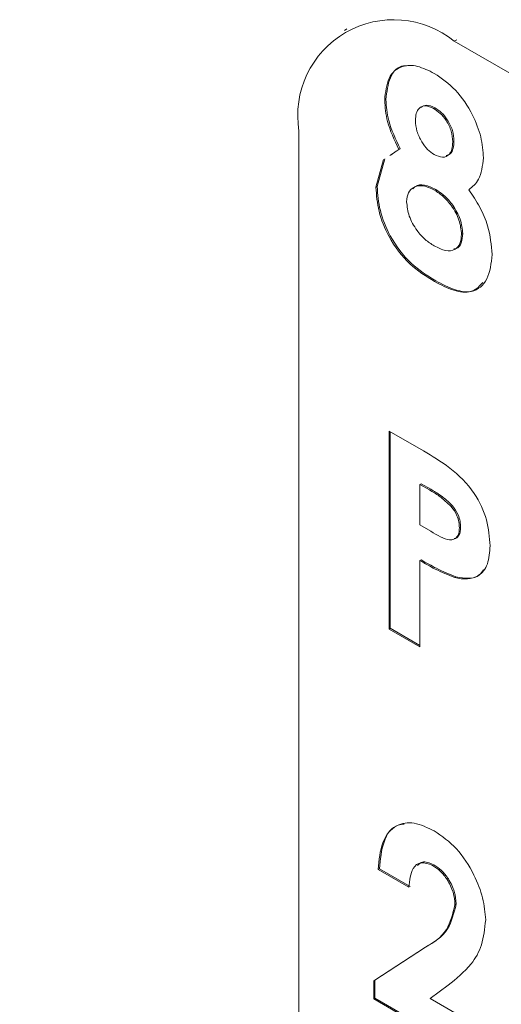
# Model space of a CAD drawing. Units: inches. Extents: x 2 to 66.2, y 1 to 43.2.
# Drawn here: x 61.7 to 61.8, y 32.9 to 33.1 of the extents above; entities that cross this region are included whole.
import ezdxf

# ---------------------------------------------------------------- set-up
doc = ezdxf.new("R2010")
doc.units = ezdxf.units.IN
doc.header["$LTSCALE"] = 4
doc.header["$MEASUREMENT"] = 0

msp = doc.modelspace()

# ---------------------------------------------------------------- linework, layer by layer
at = {"color": 7, "linetype": 'Continuous', "lineweight": 15}
for p, q in [((61.77738597519565, 33.12795421794295), (61.77667886841445, 33.12754601388704)), ((62.42664476234755, 32.76727321180867), (61.80792632880932, 33.12445176073111)), ((61.78847698535312, 33.10791494163035), (61.78812343196253, 33.10771083960239)), ((61.80238386262119, 33.10555526997643), (61.8020303092306, 33.10535116794848)), ((61.76373215498517, 33.09893071348271), (61.76373215498517, 32.79272790902555)), ((61.80783926219512, 33.09609497118858), (61.80748570880453, 33.09589086916063)), ((61.78957361566894, 33.09201201341096), (61.79217350499147, 33.09373130819235)), ((61.78992716905953, 33.09221611543892), (61.79139146888802, 33.09318445014135)), ((61.79252705838206, 33.09393541022031), (61.79217350499147, 33.09373130819235)), ((61.78562507366033, 33.08297388158397), (61.78777251601715, 33.09082095454347)), ((61.78597862705093, 33.08317798361193), (61.78812606940775, 33.09102505657143)), ((61.78597862705093, 33.08317798361193), (61.78562507366033, 33.08297388158397)), ((61.80266687977261, 33.08231179202087), (61.80231332638202, 33.08210768999292)), ((61.81033762049731, 33.06980328027121), (61.80998406710672, 33.06959917824325)), ((61.80264736134838, 33.05635795218164), (61.80229380795777, 33.05615385015368)), ((61.78937261111362, 33.01364056982889), (61.79913182323156, 33.00800669659356)), ((61.78937261111362, 32.95738283672652), (61.78937261111362, 33.01364056982889)), ((61.78972616450422, 32.95758693875448), (61.78972616450422, 33.01343646780093)), ((61.7984704185619, 32.99869917959911), (61.7981168651713, 32.99849507757115)), ((61.7981168651713, 32.99849507757115), (61.7981168651713, 32.98695502975528)), ((61.80086896298856, 32.99690632531879), (61.7981168651713, 32.99849507757115)), ((61.80122251637916, 32.99711042734675), (61.7984704185619, 32.99869917959911)), ((61.80122251637916, 32.99711042734675), (61.80086896298856, 32.99690632531879)), ((61.80741961607405, 32.99241722962574), (61.80706606268346, 32.99221312759779)), ((61.7981168651713, 32.98695502975528), (61.80121053541269, 32.98516909193968)), ((61.80971303092176, 32.98633750752257), (61.80935947753117, 32.98613340549461)), ((61.7984704185619, 32.97706158994435), (61.7981168651713, 32.97685748791639)), ((61.7981168651713, 32.97685748791639), (61.7981168651713, 32.95233488630767)), ((61.80839553728584, 32.97218842878786), (61.80804198389525, 32.9719843267599)), ((61.78972616450422, 32.95758693875448), (61.78937261111362, 32.95738283672652)), ((61.7981168651713, 32.95233488630767), (61.78937261111362, 32.95738283672652)), ((61.7981168651713, 32.95274309036358), (61.78972616450422, 32.95758693875448)), ((61.78660321662647, 32.88922216602364), (61.78624966323588, 32.88901806399569)), ((61.79499391729357, 32.88397011357684), (61.78624966323588, 32.88901806399569)), ((61.79534747068416, 32.88417421560479), (61.78660321662647, 32.88922216602364)), ((61.80209108625765, 32.89037875103807), (61.80173753286707, 32.89017464901011)), ((61.80846385177068, 32.8792168320598), (61.80811029838007, 32.87901273003185)), ((61.78500048408479, 32.85735043275535), (61.7994245995951, 32.86675061422132)), ((61.78535403747538, 32.8575545347833), (61.7997781529857, 32.86695471624927)), ((61.7997781529857, 32.86695471624927), (61.7994245995951, 32.86675061422132)), ((61.78535403747538, 32.8575545347833), (61.78500048408479, 32.85735043275535)), ((61.78500048408479, 32.85223404436823), (61.78500048408479, 32.85735043275535)), ((61.78535403747538, 32.85243814639619), (61.78535403747538, 32.8575545347833)), ((61.80616821516861, 32.85611840020449), (61.80108366565516, 32.85232571012681)), ((61.78535403747538, 32.85243814639619), (61.78500048408479, 32.85223404436823)), ((61.8174791420133, 32.83348451424107), (61.78500048408479, 32.85223404436823)), ((61.8174791420133, 32.83389271829699), (61.78535403747538, 32.85243814639619)), ((61.80108366565516, 32.85232571012681), (61.8174791420133, 32.84286080309147))]:
    msp.add_line(p, q, dxfattribs=at)
at = {"color": 8, "linetype": 'Continuous', "lineweight": 15}
msp.add_line((61.80863343559052, 33.12485996478702), (61.80792632880932, 33.12445176073111), dxfattribs=at)
at = {"color": 7, "linetype": 'Continuous', "lineweight": 15}
msp.add_arc((61.79067430294933, 33.103301163289), 0.02729432483927939, 50.79671476429116, 189.2140369904554, dxfattribs=at)
for points, knots in [([(61.78812343196253, 33.10771083960239), (61.78835645871835, 33.10995838496907), (61.78882199976523, 33.11444853297481), (61.79260272341219, 33.11763457864541), (61.79738481180136, 33.1177347821657), (61.80062394440985, 33.11612860003178), (61.80224501189719, 33.11532476457619)], [0, 0, 0, 0, 0.2797554761756715, 0.5588957233371925, 0.7792434309268947, 1, 1, 1, 1]), ([(59.25575974116897, 33.1168429851355), (59.28668668445435, 33.10165710913979), (59.35249771468222, 33.06934230405321), (59.45722497712155, 33.01796890679202), (59.56860837571165, 32.9633787699082), (59.67795557675406, 32.9097211379981), (59.77086473914607, 32.86403767486613), (59.84764636697871, 32.82619813292597), (59.91872188056232, 32.7910666112048), (59.99349650518226, 32.7539674806385), (60.07202583179894, 32.71483796685276), (60.19818184940551, 32.6516865118707), (60.37360803326783, 32.56295327604959), (60.60100111834434, 32.44579789930076), (60.88949317307286, 32.29406181768449), (61.23854879646552, 32.10478282861384), (61.64725425689775, 31.87509266261094), (61.92007131511, 31.71378204582932), (62.05676845327942, 31.63295608936279)], [0, 0, 0, 0, 0.03321761941800325, 0.07068547756056572, 0.1124895218730924, 0.1528618434249331, 0.1881354258013487, 0.2122734850969685, 0.2353157856268746, 0.2644507640145676, 0.2925461900262609, 0.3196021751280475, 0.3998263836630062, 0.4807017770535206, 0.5633012761301046, 0.7087494651678652, 0.8540666230229248, 1, 1, 1, 1]), ([(61.78847698535312, 33.10791494163035), (61.78872886858861, 33.11010807824705), (61.78923208112629, 33.11448952840676), (61.79193511458399, 33.11751857198062), (61.79403331509413, 33.11747869826585), (61.79429488246515, 33.11747372750033)], [0, 0, 0, 0, 0.467310593327963, 0.9335934926155252, 1, 1, 1, 1]), ([(61.80224501189719, 33.11532476457619), (61.80430887556299, 33.11390750234478), (61.80843160180817, 33.11107641214507), (61.81311282972413, 33.10410367150916), (61.81576326120079, 33.09718403723723), (61.81607440078201, 33.09327962163715), (61.81622996286221, 33.09132751059342)], [0, 0, 0, 0, 0.2798808680754674, 0.5590835380584849, 0.7795526954916293, 0.9999999999999999, 0.9999999999999999, 0.9999999999999999, 0.9999999999999999]), ([(61.79217350499147, 33.09373130819235), (61.79089116573446, 33.09641464808069), (61.788599521074, 33.10120999493895), (61.78826900196614, 33.10572312772587), (61.78812343196253, 33.10771083960239)], [0, 0, 0, 0, 0.5595715946415982, 1, 1, 1, 1]), ([(61.79252705838206, 33.09393541022031), (61.79124471912505, 33.09661875010865), (61.78895307446459, 33.1014140969669), (61.78862255535673, 33.10592722975383), (61.78847698535312, 33.10791494163035)], [0, 0, 0, 0, 0.5595715946415982, 1, 1, 1, 1]), ([(61.8020303092306, 33.10535116794848), (61.80123343546479, 33.10570602326743), (61.7996401028276, 33.10641554914898), (61.79792456043921, 33.10561834069713), (61.79698373621811, 33.10403851300342), (61.79690638671546, 33.1026409076466), (61.79686768602021, 33.10194163619504)], [0, 0, 0, 0, 0.2794987681822427, 0.5588520145971658, 0.7792780411182622, 1, 1, 1, 1]), ([(61.80238386262119, 33.10555526997643), (61.80157374162702, 33.10592996679743), (61.80001287083022, 33.10665190010093), (61.79893663377762, 33.10596318665465), (61.79841898378603, 33.10563192830519)], [0, 0, 0, 0, 0.519018611798523, 1, 1, 1, 1]), ([(61.80748570880453, 33.09589086916063), (61.80741233008098, 33.09687579787222), (61.80726573754001, 33.09884344183648), (61.80581393436015, 33.10183315837054), (61.80394892041477, 33.10409316845725), (61.80267027442375, 33.1049315540663), (61.8020303092306, 33.10535116794848)], [0, 0, 0, 0, 0.2799348534491632, 0.5592406011713208, 0.7793989299738019, 1, 1, 1, 1]), ([(61.80783926219512, 33.09609497118858), (61.80776588347157, 33.09707989990017), (61.8076192909306, 33.09904754386443), (61.80616748775073, 33.10203726039849), (61.80430247380536, 33.1042972704852), (61.80302382781434, 33.10513565609426), (61.80238386262119, 33.10555526997643)], [0, 0, 0, 0, 0.2799348534491632, 0.5592406011713208, 0.7793989299738019, 1, 1, 1, 1]), ([(59.26467916794116, 33.10205624131999), (59.38974538946615, 33.04039517304779), (59.64193902506071, 32.91605681219707), (60.01978505044229, 32.72578668282397), (60.39309230942933, 32.53251137761215), (60.75580355754705, 32.33860005372747), (61.10763228482354, 32.14468305924773), (61.4482134127064, 31.95169917340256), (61.76307375118178, 31.76929628872721), (61.96369614794937, 31.64987356799694), (62.0550310044873, 31.59550547529639)], [0, 0, 0, 0, 0.1354077056397873, 0.2730470398515541, 0.4066925198107084, 0.5363694967457288, 0.6620625942015871, 0.7838002479547294, 0.9015734351959453, 1, 1, 1, 1]), ([(61.79686768602021, 33.10194163619504), (61.79694334631345, 33.10095245329907), (61.79709451683021, 33.09897604951949), (61.79848951934099, 33.09599387997666), (61.8002667583963, 33.09358876057989), (61.80155294417102, 33.09271156035354), (61.8021962158366, 33.09227283831063)], [0, 0, 0, 0, 0.280011628707832, 0.5594678633715476, 0.7796726982660996, 1, 1, 1, 1]), ([(61.8021962158366, 33.09227283831063), (61.80302279015775, 33.09190360766956), (61.80467516892097, 33.0911654902923), (61.80643856200707, 33.09203161348701), (61.80736575784871, 33.09371938463697), (61.80744569748067, 33.09516654003852), (61.80748570880453, 33.09589086916063)], [0, 0, 0, 0, 0.2794818366510368, 0.5587033612973773, 0.7791225416699502, 0.9999999999999999, 0.9999999999999999, 0.9999999999999999, 0.9999999999999999]), ([(61.80561804850365, 33.09200134824909), (61.80603344646664, 33.09211605258853), (61.8069714512672, 33.09237506498297), (61.80770684901554, 33.09395207025682), (61.80779509392173, 33.09538017652449), (61.80783926219512, 33.09609497118858)], [0, 0, 0, 0, 0.2841885984731685, 0.6417226211426894, 1, 1, 1, 1]), ([(61.81622996286221, 33.09132751059342), (61.81596357443769, 33.08908124700746), (61.81548631028662, 33.08505681882377), (61.81310512821716, 33.08311367327342), (61.81205302007573, 33.082255108412)], [0, 0, 0, 0, 0.5581572048089487, 0.9999999999999999, 0.9999999999999999, 0.9999999999999999, 0.9999999999999999]), ([(61.80229380795777, 33.05615385015368), (61.7999061437498, 33.05763020981277), (61.79515269339552, 33.06056940131261), (61.78931333627777, 33.06818962782865), (61.78613011803161, 33.07623397098055), (61.78579347542125, 33.08072652891841), (61.78562507366033, 33.08297388158397)], [0, 0, 0, 0, 0.2808982647826604, 0.5592226711733935, 0.7795059922307284, 0.9999999999999999, 0.9999999999999999, 0.9999999999999999, 0.9999999999999999]), ([(61.80264736134838, 33.05635795218164), (61.8002596971404, 33.05783431184073), (61.7955062467861, 33.06077350334057), (61.78966688966837, 33.0683937298566), (61.78648367142222, 33.07643807300851), (61.78614702881184, 33.08093063094637), (61.78597862705093, 33.08317798361193)], [0, 0, 0, 0, 0.2808982647826604, 0.5592226711733935, 0.7795059922307284, 0.9999999999999999, 0.9999999999999999, 0.9999999999999999, 0.9999999999999999]), ([(61.80231332638202, 33.08210768999292), (61.80122163372596, 33.082633851064), (61.79904019656371, 33.08368523426001), (61.7964560771977, 33.08319430150581), (61.7946751402495, 33.08162870803019), (61.79447121193139, 33.07976826109732), (61.79436932771801, 33.07883876697868)], [0, 0, 0, 0, 0.2803396589964542, 0.5601790456217993, 0.7802619450589559, 1, 1, 1, 1]), ([(61.80266687977261, 33.08231179202087), (61.80158955986585, 33.08281961310569), (61.79943684255369, 33.08383434905729), (61.79713051720589, 33.08363885262802), (61.79634317005961, 33.08273807665158), (61.79615771378587, 33.08252590269902)], [0, 0, 0, 0, 0.4336911437412907, 0.8666083559682707, 1, 1, 1, 1]), ([(61.80998406710672, 33.06959917824325), (61.80984580465454, 33.07093636929011), (61.80956912465341, 33.07361225138629), (61.80738114982064, 33.07750383993953), (61.80487502499797, 33.08043253878282), (61.80316781425518, 33.0815489215313), (61.80231332638202, 33.08210768999292)], [0, 0, 0, 0, 0.2792635115325487, 0.5588402886625577, 0.7791920973655736, 0.9999999999999999, 0.9999999999999999, 0.9999999999999999, 0.9999999999999999]), ([(61.81033762049731, 33.06980328027121), (61.81019935804513, 33.07114047131807), (61.809922678044, 33.07381635341424), (61.80773470321124, 33.07770794196749), (61.80522857838857, 33.08063664081077), (61.80352136764578, 33.08175302355926), (61.80266687977261, 33.08231179202087)], [0, 0, 0, 0, 0.2792635115325487, 0.5588402886625577, 0.7791920973655736, 0.9999999999999999, 0.9999999999999999, 0.9999999999999999, 0.9999999999999999]), ([(61.81205302007573, 33.082255108412), (61.81314811435959, 33.0806370496933), (61.81533813521083, 33.07740118006576), (61.81803885692636, 33.07088923186687), (61.81846708291438, 33.06652572847921), (61.8187283211644, 33.06386378356974)], [0, 0, 0, 0, 0.2805818017262736, 0.5611206316280793, 1, 1, 1, 1]), ([(61.79436932771801, 33.07883876697868), (61.7945151713642, 33.07748659490567), (61.79480706678465, 33.07478032112483), (61.79704163974667, 33.07084379225372), (61.79961964880324, 33.06796992264401), (61.80134323841116, 33.06685844368481), (61.80220597504872, 33.06630209685169)], [0, 0, 0, 0, 0.2790888478627158, 0.5585759731110492, 0.7790467760148863, 0.9999999999999999, 0.9999999999999999, 0.9999999999999999, 0.9999999999999999]), ([(61.80220597504872, 33.06630209685169), (61.80329268516256, 33.06575575877619), (61.80546122411242, 33.06466553666321), (61.80812505847751, 33.0649941763546), (61.8097555116513, 33.06677505936077), (61.80990785362223, 33.06865745519293), (61.80998406710672, 33.06959917824325)], [0, 0, 0, 0, 0.2806435558744481, 0.5600265187487035, 0.7798905194413457, 0.9999999999999999, 0.9999999999999999, 0.9999999999999999, 0.9999999999999999]), ([(61.80782841413973, 33.06546007115731), (61.80806022573624, 33.06547303203209), (61.80903567615058, 33.06552757067836), (61.81008127802424, 33.06704678872153), (61.81025214122901, 33.06888410804853), (61.81033762049731, 33.06980328027121)], [0, 0, 0, 0, 0.1347804912205841, 0.5671488742798177, 1, 1, 1, 1]), ([(61.8187283211644, 33.06386378356974), (61.81842751392815, 33.06134408433968), (61.81782636991296, 33.05630862664557), (61.81342872849907, 33.05278440202127), (61.80780442999504, 33.05325330700899), (61.80413304289932, 33.05518575975208), (61.80229380795777, 33.05615385015368)], [0, 0, 0, 0, 0.2796204970822718, 0.5588036725434696, 0.7789762614572867, 0.9999999999999999, 0.9999999999999999, 0.9999999999999999, 0.9999999999999999]), ([(61.8160155459226, 33.05589474568131), (61.81514226795584, 33.05492754930005), (61.81321873222019, 33.05279714309083), (61.80810752183962, 33.05352598917523), (61.80446975415521, 33.05541275120808), (61.80264736134838, 33.05635795218164)], [0, 0, 0, 0, 0.2932575195737792, 0.6459470410570354, 1, 1, 1, 1]), ([(61.79913182323156, 33.00800669659356), (61.801647576393, 33.0065318520584), (61.80664833967439, 33.0036001859036), (61.81360364687253, 32.99695682113364), (61.81759104695414, 32.98824436550014), (61.81793261977719, 32.98346727943331), (61.81810373158885, 32.98107418549782)], [0, 0, 0, 0, 0.2818219213473841, 0.560199918564737, 0.7796809827178477, 1, 1, 1, 1]), ([(61.80706606268346, 32.99221312759779), (61.8059366647322, 32.99326843829407), (61.80391455846901, 32.99515789662559), (61.80180172503229, 32.99637084122983), (61.80086896298856, 32.99690632531879)], [0, 0, 0, 0, 0.558525519559336, 1, 1, 1, 1]), ([(61.80741961607405, 32.99241722962574), (61.8062902181228, 32.99347254032203), (61.8042681118596, 32.99536199865354), (61.80215527842289, 32.99657494325778), (61.80122251637916, 32.99711042734675)], [0, 0, 0, 0, 0.558525519559336, 1, 1, 1, 1]), ([(61.80935947753117, 32.98613340549461), (61.8093306793724, 32.98668407750058), (61.80927314278304, 32.9877842794036), (61.80864027996034, 32.98997765758236), (61.80766233618066, 32.99136638836835), (61.80706606268346, 32.99221312759779)], [0, 0, 0, 0, 0.2811389807885127, 0.5616948715915411, 1, 1, 1, 1]), ([(61.80971303092176, 32.98633750752257), (61.809684232763, 32.98688817952853), (61.80962669617363, 32.98798838143156), (61.80899383335093, 32.99018175961032), (61.80801588957124, 32.99157049039631), (61.80741961607405, 32.99241722962574)], [0, 0, 0, 0, 0.2811389807885127, 0.5616948715915411, 1, 1, 1, 1]), ([(61.80121053541269, 32.98516909193968), (61.80307507824126, 32.98403202875377), (61.80540704546575, 32.98260991388405), (61.80780384388052, 32.98280231220901), (61.80872169698962, 32.98345983350471), (61.80927715059123, 32.9846073839308), (61.80933202768772, 32.98562459206059), (61.80935947753117, 32.98613340549461)], [0, 0, 0, 0, 0.4993563275618116, 0.624540542259484, 0.7496889289418074, 0.8747929436356139, 1, 1, 1, 1]), ([(61.80785884442095, 32.98307275191816), (61.80794405681303, 32.98307887741031), (61.80842445381262, 32.98311341074492), (61.80906449605591, 32.98368983491102), (61.80963339474894, 32.98480500584955), (61.8096864782468, 32.98582653345943), (61.80971303092176, 32.98633750752257)], [0, 0, 0, 0, 0.06705353332998505, 0.3780238465226766, 0.6888839036303168, 1, 1, 1, 1]), ([(61.81810373158885, 32.98107418549782), (61.81797751334626, 32.97922682755517), (61.81772536385164, 32.97553631212683), (61.81513666235952, 32.97240664910213), (61.81173555715527, 32.97133414010601), (61.80927348630616, 32.97176754307228), (61.80804198389525, 32.9719843267599)], [0, 0, 0, 0, 0.2799435435513937, 0.5592505614043901, 0.7795416827937103, 1, 1, 1, 1]), ([(61.80804198389525, 32.9719843267599), (61.80619950016354, 32.97273903928871), (61.80290703779615, 32.97408768761407), (61.79958143752185, 32.97601063473238), (61.7981168651713, 32.97685748791639)], [0, 0, 0, 0, 0.5596066184287929, 1, 1, 1, 1]), ([(61.80839553728584, 32.97218842878786), (61.80655305355413, 32.97294314131666), (61.80326059118674, 32.97429178964202), (61.79993499091245, 32.97621473676033), (61.7984704185619, 32.97706158994435)], [0, 0, 0, 0, 0.5596066184287929, 1, 1, 1, 1]), ([(61.81621879541829, 32.97423218776198), (61.81587012653462, 32.97369588922944), (61.8148959323309, 32.97219745060662), (61.81204462406392, 32.97159351820446), (61.80961220711976, 32.97199007511618), (61.80839553728584, 32.97218842878786)], [0, 0, 0, 0, 0.2178915944134034, 0.6087974529975209, 1, 1, 1, 1]), ([(61.78624966323588, 32.88901806399569), (61.78651234761044, 32.89172673963232), (61.78703645504063, 32.89713108478826), (61.79089643504567, 32.90181952889176), (61.79637870942947, 32.90279218416022), (61.80028199809941, 32.90092115150944), (61.80223525268507, 32.899984863314)], [0, 0, 0, 0, 0.2806375174705592, 0.5599275112925894, 0.7797822094965013, 1, 1, 1, 1]), ([(61.78660321662647, 32.88922216602364), (61.78688763799168, 32.89187554488716), (61.78745511502974, 32.89716956201273), (61.79036677033675, 32.90163210196017), (61.79310481603201, 32.90186099184968), (61.79370283539222, 32.90191098392451)], [0, 0, 0, 0, 0.4398888747976912, 0.8776655563759677, 1, 1, 1, 1]), ([(61.80223525268507, 32.899984863314), (61.80440047729986, 32.89848263885748), (61.80872680639294, 32.89548104847919), (61.81351381824707, 32.88806970025452), (61.81628403316172, 32.88084718916133), (61.81666446612427, 32.87673129954929), (61.81685455243775, 32.87467476302354)], [0, 0, 0, 0, 0.2797479121152031, 0.5589635008999038, 0.7796326541562647, 1, 1, 1, 1]), ([(61.80173753286707, 32.89017464901011), (61.80059155926171, 32.89060659085257), (61.79829236181014, 32.89147320730757), (61.79553912779303, 32.88913716647937), (61.79520071132228, 32.88592993586079), (61.79499391729357, 32.88397011357684)], [0, 0, 0, 0, 0.2787548158974514, 0.5592732322370834, 1, 1, 1, 1]), ([(61.80209108625765, 32.89037875103807), (61.8009044215957, 32.89087767155782), (61.79898608459904, 32.89168421591877), (61.79787977259527, 32.89055483228228), (61.79745781446795, 32.89012407441048)], [0, 0, 0, 0, 0.618590301927635, 1, 1, 1, 1]), ([(61.80811029838007, 32.87901273003185), (61.80801660147603, 32.88017074592393), (61.80782937411768, 32.88248472052758), (61.80614388907594, 32.88597803903576), (61.80399100778974, 32.88868452682759), (61.80248914870841, 32.8896776390693), (61.80173753286707, 32.89017464901011)], [0, 0, 0, 0, 0.2798410557788939, 0.5591849823159692, 0.7793910530483813, 1, 1, 1, 1]), ([(61.80846385177068, 32.8792168320598), (61.80837015486662, 32.88037484795188), (61.80818292750827, 32.88268882255554), (61.80649744246654, 32.88618214106371), (61.80434456118033, 32.88888862885555), (61.80284270209901, 32.88988174109726), (61.80209108625765, 32.89037875103807)], [0, 0, 0, 0, 0.2798410557788939, 0.5591849823159692, 0.7793910530483813, 1, 1, 1, 1]), ([(61.7994245995951, 32.86675061422132), (61.80180392518032, 32.86813915647443), (61.80603400043144, 32.87060777121825), (61.80747835982121, 32.87645461087392), (61.80811029838007, 32.87901273003185)], [0, 0, 0, 0, 0.5624783116047946, 1, 1, 1, 1]), ([(61.7997781529857, 32.86695471624927), (61.8021574785709, 32.86834325850238), (61.80638755382203, 32.8708118732462), (61.80783191321181, 32.87665871290187), (61.80846385177068, 32.8792168320598)], [0, 0, 0, 0, 0.5624783116047946, 1, 1, 1, 1]), ([(61.81685455243775, 32.87467476302354), (61.81658534141258, 32.87220444348624), (61.81604634563934, 32.86725853984721), (61.81224847676667, 32.8609627003944), (61.80847511524075, 32.85795636659415), (61.80616821516861, 32.85611840020449)], [0, 0, 0, 0, 0.2794396570299973, 0.5594748354301657, 1, 1, 1, 1])]:
    msp.add_open_spline(points, degree=3, knots=knots, dxfattribs=at)

doc.saveas('drawing.dxf')
